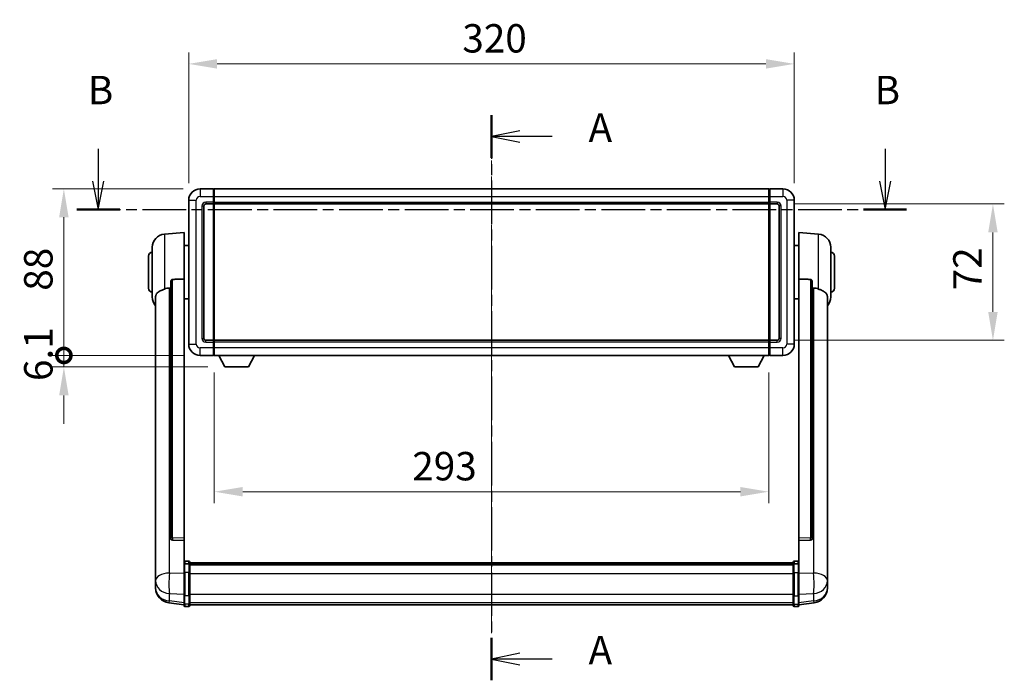
# Model space of a CAD drawing. Units: millimetres. Extents: x 1 to 11606, y 1 to 1687.
# Drawn here: x 3008 to 3528, y 628 to 977 of the extents above; entities that cross this region are included whole.
import ezdxf

# ---------------------------------------------------------------- set-up
doc = ezdxf.new("R2010")
doc.units = ezdxf.units.MM
doc.linetypes.add('CHAIN', pattern=[0.3543, 0.2362, -0.0295, 0.0591, -0.0295])
doc.layers.add('Centerline (ISO)', color=7, linetype='Continuous', lineweight=18, true_color=0x80ffff)
for name, color, linetype, lineweight in [('Dimension (ISO)', 7, 'Continuous', 18), ('Dimension (ISO) @ 1', 7, 'Continuous', 18), ('Section Line (ISO)', 7, 'CHAIN', 25), ('Visible (ISO)', 7, 'Continuous', 35), ('Visible Narrow (ISO)', 7, 'Continuous', 25)]:
    doc.layers.add(name, color=color, linetype=linetype, lineweight=lineweight)
doc.styles.add('Note Text (TK)', font='MS PGothic.ttf')
doc.dimstyles.new('Default - Method 1b (TK)', dxfattribs={"dimscale": 6, "dimtxt": 2.5, "dimasz": 2.5, "dimexe": 1, "dimexo": 1.5, "dimgap": 1, "dimtad": 1, "dimtoh": 1, "dimrnd": 1e-08, "dimdsep": 46, "dimtxsty": 'Note Text (TK)', "dimcen": 0.09, "dimdle": 5, "dimclrd": 100, "dimclre": 100, "dimclrt": 7, "dimadec": 1, "dimazin": 1, "dimtfac": 1, "dimtmove": 0, "dimatfit": 3, "dimfxl": 0, "dimtolj": 1, "dimlwd": -1, "dimlwe": -1, "dimarcsym": 0})

# ---------------------------------------------------------------- blocks, each defined once
blk = doc.blocks.new('2dTransSection0')
at = {"layer": 'Section Line (ISO)', "linetype": 'CHAIN', "ltscale": 16.22624}
blk.add_line((164.472, 162.182), (164.472, 112.441), dxfattribs=at)
at = {"layer": 'Section Line (ISO)', "linetype": 'Continuous', "lineweight": 50}
for p, q in [((164.472, 162.182), (164.472, 158.433)), ((164.472, 116.19), (164.472, 112.441))]:
    blk.add_line(p, q, dxfattribs=at)
at = {"layer": 'Section Line (ISO)', "linetype": 'Continuous'}
for p, q in [((166.972, 160.807), (164.472, 160.307)), ((166.972, 160.307), (164.472, 160.307)), ((164.472, 160.307), (166.972, 159.807)), ((169.811, 160.307), (166.972, 160.307)), ((166.972, 114.816), (164.472, 114.316)), ((166.972, 114.316), (164.472, 114.316)), ((164.472, 114.316), (166.972, 113.816)), ((169.811, 114.316), (166.972, 114.316))]:
    blk.add_line(p, q, dxfattribs=at)
at = {"layer": 'Section Line (ISO)', "char_height": 2.5, "attachment_point": 7, "style": 'Note Text (TK)'}
for insert in [(173.02, 159.065), (173.02, 113.073)]:
    blk.add_mtext('A', dxfattribs=dict(at, insert=insert))
blk = doc.blocks.new('2dTransSection1')
at = {"layer": 'Section Line (ISO)', "linetype": 'Continuous'}
for p, q in [((129.836, 159.22), (129.836, 156.376)), ((199.135, 159.22), (199.135, 156.376)), ((129.336, 156.376), (129.836, 153.876)), ((129.836, 156.376), (129.836, 153.876)), ((129.836, 153.876), (130.336, 156.376)), ((198.635, 156.376), (199.135, 153.876)), ((199.135, 156.376), (199.135, 153.876)), ((199.135, 153.876), (199.635, 156.376))]:
    blk.add_line(p, q, dxfattribs=at)
at = {"layer": 'Section Line (ISO)', "linetype": 'CHAIN', "ltscale": 16.299488}
blk.add_line((127.949, 153.876), (201.023, 153.876), dxfattribs=at)
at = {"layer": 'Section Line (ISO)', "linetype": 'Continuous', "lineweight": 50}
for p, q in [((127.949, 153.876), (131.724, 153.876)), ((197.248, 153.876), (201.023, 153.876))]:
    blk.add_line(p, q, dxfattribs=at)
at = {"layer": 'Section Line (ISO)', "char_height": 2.5, "attachment_point": 7, "style": 'Note Text (TK)'}
for insert in [(128.917, 162.376), (198.216, 162.376)]:
    blk.add_mtext('B', dxfattribs=dict(at, insert=insert))
blk = doc.blocks.new('*D46')
at = {"layer": 'Defpoints', "color": 0, "transparency": 16777216}
for p in [(3417.26, 953.65), (3097.26, 881.65), (3417.26, 881.65)]:
    blk.add_point(p, dxfattribs=at)
at = {"layer": 'Dimension (ISO)', "color": 100, "transparency": 16777216}
for p, q in [((3097.26, 890.65), (3097.26, 959.65)), ((3417.26, 890.65), (3417.26, 959.65)), ((3112.26, 953.65), (3402.26, 953.65))]:
    blk.add_line(p, q, dxfattribs=at)
for points in [[(3112.26, 956.15), (3112.26, 951.15), (3097.26, 953.65)], [(3402.26, 956.15), (3402.26, 951.15), (3417.26, 953.65)]]:
    blk.add_solid(points, dxfattribs=at)
at = {"layer": 'Dimension (ISO)', "color": 7, "transparency": 16777216, "insert": (3241.83, 967.15), "char_height": 15, "attachment_point": 4, "style": 'Note Text (TK)'}
blk.add_mtext('\\A1;320', dxfattribs=at)
blk = doc.blocks.new('*D47')
at = {"layer": 'Defpoints', "color": 0, "transparency": 16777216}
for p in [(3408.26, 879.65), (3408.26, 807.65), (3522.26, 807.65)]:
    blk.add_point(p, dxfattribs=at)
at = {"layer": 'Dimension (ISO)', "color": 100, "transparency": 16777216}
for p, q in [((3417.26, 879.65), (3528.26, 879.65)), ((3522.26, 864.65), (3522.26, 822.65)), ((3417.26, 807.65), (3528.26, 807.65))]:
    blk.add_line(p, q, dxfattribs=at)
for points in [[(3519.76, 864.65), (3524.76, 864.65), (3522.26, 879.65)], [(3519.76, 822.65), (3524.76, 822.65), (3522.26, 807.65)]]:
    blk.add_solid(points, dxfattribs=at)
at = {"layer": 'Dimension (ISO)', "color": 7, "transparency": 16777216, "insert": (3508.76, 834.02), "char_height": 15, "attachment_point": 4, "rotation": 90, "style": 'Note Text (TK)'}
blk.add_mtext('\\A1;72', dxfattribs=at)
blk = doc.blocks.new('*D48')
at = {"layer": 'Defpoints', "color": 0, "transparency": 16777216}
for p in [(3110.76, 799.65), (3403.76, 799.65), (3110.76, 727.65)]:
    blk.add_point(p, dxfattribs=at)
at = {"layer": 'Dimension (ISO)', "color": 100, "transparency": 16777216}
for p, q in [((3110.76, 790.65), (3110.76, 721.65)), ((3403.76, 790.65), (3403.76, 721.65)), ((3388.76, 727.65), (3125.76, 727.65))]:
    blk.add_line(p, q, dxfattribs=at)
for points in [[(3125.76, 730.15), (3125.76, 725.15), (3110.76, 727.65)], [(3388.76, 730.15), (3388.76, 725.15), (3403.76, 727.65)]]:
    blk.add_solid(points, dxfattribs=at)
at = {"layer": 'Dimension (ISO)', "color": 7, "transparency": 16777216, "insert": (3215.38, 741.15), "char_height": 15, "attachment_point": 4, "style": 'Note Text (TK)'}
blk.add_mtext('\\A1;293', dxfattribs=at)
blk = doc.blocks.new('_DotSmall')
at = {"color": 0, "linetype": 'ByBlock', "const_width": 0.5}
blk.add_lwpolyline([(-0.0625, 0, 1), (0.0625, 0, 1)], format="xyb", close=True, dxfattribs=at)
blk = doc.blocks.new('*D61')
at = {"layer": 'Defpoints', "color": 0, "transparency": 16777216}
for p in [(3031.26, 887.65), (3103.26, 887.65), (3103.26, 799.65)]:
    blk.add_point(p, dxfattribs=at)
at = {"layer": 'Dimension (ISO)', "color": 100, "transparency": 16777216}
for p, q in [((3094.26, 887.65), (3025.26, 887.65)), ((3031.26, 799.65), (3031.26, 872.65)), ((3094.26, 799.65), (3025.26, 799.65))]:
    blk.add_line(p, q, dxfattribs=at)
blk.add_solid([(3028.76, 872.65), (3033.76, 872.65), (3031.26, 887.65)], dxfattribs=at)
at = {"layer": 'Dimension (ISO)', "color": 100, "transparency": 16777216, "xscale": 15, "yscale": 15, "zscale": 15, "rotation": 270}
blk.add_blockref('_DotSmall', (3031.26, 799.65), dxfattribs=at)
at = {"layer": 'Dimension (ISO)', "color": 7, "transparency": 16777216, "insert": (3017.76, 833.82), "char_height": 15, "attachment_point": 4, "rotation": 90, "style": 'Note Text (TK)'}
blk.add_mtext('\\A1;88', dxfattribs=at)
blk = doc.blocks.new('*D62')
at = {"layer": 'Defpoints', "color": 0, "transparency": 16777216}
for p in [(3031.26, 799.65), (3103.26, 799.65), (3116.31, 793.55)]:
    blk.add_point(p, dxfattribs=at)
at = {"layer": 'Dimension (ISO)', "color": 100, "transparency": 16777216}
for p, q in [((3031.26, 799.65), (3031.26, 814.65)), ((3094.26, 799.65), (3025.26, 799.65)), ((3031.26, 793.55), (3031.26, 799.65)), ((3107.31, 793.55), (3025.26, 793.55)), ((3031.26, 778.55), (3031.26, 763.55))]:
    blk.add_line(p, q, dxfattribs=at)
blk.add_solid([(3028.76, 778.55), (3033.76, 778.55), (3031.26, 793.55)], dxfattribs=at)
at = {"layer": 'Dimension (ISO)', "color": 100, "transparency": 16777216, "xscale": 15, "yscale": 15, "zscale": 15, "rotation": 270}
blk.add_blockref('_DotSmall', (3031.26, 799.65), dxfattribs=at)
at = {"layer": 'Dimension (ISO)', "color": 7, "transparency": 16777216, "insert": (3017.76, 786.12), "char_height": 15, "attachment_point": 4, "rotation": 90, "style": 'Note Text (TK)'}
blk.add_mtext('\\A1;6.1', dxfattribs=at)

msp = doc.modelspace()

# ---------------------------------------------------------------- linework, layer by layer
at = {"layer": 'Centerline (ISO)', "linetype": 'CHAIN', "ltscale": 23.990969}
msp.add_line((3257.2591, 902.6498), (3257.2591, 652.9889), dxfattribs=at)
at = {"layer": 'Visible (ISO)'}
for p, q in [((3110.2591, 887.6498), (3103.2591, 887.6498)), ((3110.2591, 887.6498), (3110.2591, 883.6498)), ((3110.5091, 887.4498), (3110.2591, 887.4498)), ((3110.7591, 887.6498), (3403.7591, 887.6498)), ((3110.7591, 883.6498), (3110.7591, 887.6498)), ((3403.7591, 887.6498), (3403.7591, 883.6498)), ((3404.0091, 887.4498), (3404.2591, 887.4498)), ((3411.2591, 887.6498), (3404.2591, 887.6498)), ((3404.2591, 883.6498), (3404.2591, 887.6498)), ((3097.2591, 881.6498), (3097.2591, 805.6498)), ((3106.2591, 879.6498), (3110.2591, 879.6498)), ((3110.2591, 880.6498), (3110.2591, 883.6498)), ((3110.2591, 880.6498), (3110.2591, 879.6498)), ((3110.5091, 879.8498), (3110.2591, 879.8498)), ((3110.2591, 807.6498), (3110.2591, 879.6498)), ((3110.7591, 883.6498), (3110.7591, 880.6498)), ((3110.7591, 879.6498), (3110.7591, 880.6498)), ((3110.7591, 879.6498), (3403.7591, 879.6498)), ((3110.7591, 807.6498), (3110.7591, 879.6498)), ((3403.7591, 880.6498), (3403.7591, 883.6498)), ((3403.7591, 880.6498), (3403.7591, 879.6498)), ((3403.7591, 879.6498), (3403.7591, 807.6498)), ((3404.0091, 879.8498), (3404.2591, 879.8498)), ((3404.2591, 883.6498), (3404.2591, 880.6498)), ((3404.2591, 879.6498), (3404.2591, 880.6498)), ((3404.2591, 879.6498), (3404.2591, 807.6498)), ((3404.2591, 879.6498), (3408.2591, 879.6498)), ((3417.2591, 805.6498), (3417.2591, 881.6498)), ((3105.2591, 808.6498), (3105.2591, 878.6498)), ((3409.2591, 878.6498), (3409.2591, 808.6498)), ((3084.399, 863.7434), (3094.7591, 864.6498)), ((3094.7591, 864.6498), (3094.7591, 839.919)), ((3419.7591, 839.919), (3419.7591, 864.6498)), ((3430.1192, 863.7434), (3419.7591, 864.6498)), ((3078.0091, 830.5295), (3078.0091, 856.77)), ((3094.7591, 857.7998), (3097.2591, 857.7998)), ((3419.7591, 857.7998), (3417.2591, 857.7998)), ((3436.5091, 856.77), (3436.5091, 830.5295)), ((3076.0091, 835.1498), (3076.0091, 852.1498)), ((3438.5091, 852.1498), (3438.5091, 835.1498)), ((3087.7591, 838.4748), (3087.7591, 702.8812)), ((3094.7591, 703.1661), (3094.7591, 839.919)), ((3419.7591, 839.919), (3419.7591, 703.1661)), ((3426.7591, 702.8812), (3426.7591, 838.4748)), ((3079.7591, 830.5733), (3079.7591, 685.6103)), ((3094.7591, 829.4998), (3097.2591, 829.4998)), ((3419.7591, 829.4998), (3417.2591, 829.4998)), ((3434.7591, 685.6103), (3434.7591, 830.5733)), ((3110.2591, 807.6498), (3106.2591, 807.6498)), ((3110.2591, 807.6498), (3110.2591, 806.6498)), ((3110.5091, 807.4498), (3110.2591, 807.4498)), ((3110.2591, 803.6498), (3110.2591, 806.6498)), ((3403.7591, 807.6498), (3110.7591, 807.6498)), ((3110.7591, 806.6498), (3110.7591, 807.6498)), ((3110.7591, 806.6498), (3110.7591, 803.6498)), ((3403.7591, 807.6498), (3403.7591, 806.6498)), ((3403.7591, 803.6498), (3403.7591, 806.6498)), ((3404.0091, 807.4498), (3404.2591, 807.4498)), ((3404.2591, 806.6498), (3404.2591, 807.6498)), ((3408.2591, 807.6498), (3404.2591, 807.6498)), ((3404.2591, 806.6498), (3404.2591, 803.6498)), ((3110.2591, 803.6498), (3110.2591, 799.6498)), ((3110.7591, 799.6498), (3110.7591, 803.6498)), ((3403.7591, 803.6498), (3403.7591, 799.6498)), ((3404.2591, 799.6498), (3404.2591, 803.6498)), ((3103.2591, 799.6498), (3110.2591, 799.6498)), ((3110.5091, 799.8498), (3110.2591, 799.8498)), ((3403.7591, 799.6498), (3110.7591, 799.6498)), ((3116.3091, 793.5498), (3113.1707, 799.6498)), ((3128.8091, 793.5498), (3131.9475, 799.6498)), ((3385.7091, 793.5498), (3382.5707, 799.6498)), ((3398.2091, 793.5498), (3401.3475, 799.6498)), ((3404.0091, 799.8498), (3404.2591, 799.8498)), ((3404.2591, 799.6498), (3411.2591, 799.6498)), ((3116.3091, 793.5498), (3128.8091, 793.5498)), ((3385.7091, 793.5498), (3398.2091, 793.5498)), ((3087.7591, 702.8812), (3087.7591, 702.8271)), ((3094.7591, 703.1661), (3094.7591, 701.8193)), ((3419.7591, 701.8193), (3419.7591, 703.1661)), ((3426.7591, 702.8271), (3426.7591, 702.8812)), ((3088.672, 702.0043), (3094.7591, 701.8094)), ((3094.7591, 701.8094), (3094.7591, 701.8193)), ((3094.7591, 701.8094), (3094.7591, 689.4953)), ((3419.7591, 701.8094), (3425.8463, 702.0043)), ((3419.7591, 701.8193), (3419.7591, 701.8094)), ((3419.7591, 689.4953), (3419.7591, 701.8094)), ((3094.7591, 689.2194), (3094.7591, 689.4953)), ((3094.7591, 689.2194), (3094.7591, 684.7389)), ((3097.2591, 690.9115), (3095.2591, 690.9115)), ((3097.2591, 689.6177), (3095.2591, 689.6177)), ((3097.7591, 690.4115), (3097.7591, 689.2194)), ((3097.7591, 690.1415), (3416.7591, 690.1415)), ((3097.7591, 689.9098), (3416.7591, 689.9098)), ((3097.7591, 689.8981), (3416.7591, 689.8981)), ((3097.7591, 689.6265), (3416.7591, 689.6265)), ((3097.7591, 684.7389), (3097.7591, 689.2194)), ((3097.7591, 689.1753), (3416.7591, 689.1753)), ((3097.7591, 689.0329), (3416.7591, 689.0329)), ((3416.7591, 689.2194), (3416.7591, 690.4115)), ((3416.7591, 689.2194), (3416.7591, 684.7389)), ((3417.2591, 690.9115), (3419.2591, 690.9115)), ((3417.2591, 689.6177), (3419.2591, 689.6177)), ((3419.7591, 689.4953), (3419.7591, 689.2194)), ((3419.7591, 684.7389), (3419.7591, 689.2194)), ((3079.7591, 682.5187), (3079.7591, 685.6103)), ((3079.7591, 682.5187), (3079.7591, 680.7242)), ((3094.7591, 673.1277), (3094.7591, 684.7389)), ((3097.7591, 684.7389), (3097.7591, 673.1277)), ((3416.7591, 673.1277), (3416.7591, 684.7389)), ((3419.7591, 684.7389), (3419.7591, 673.1277)), ((3434.7591, 685.6103), (3434.7591, 682.5187)), ((3434.7591, 680.7242), (3434.7591, 682.5187)), ((3079.7591, 680.7242), (3079.7591, 679.6882)), ((3079.7591, 677.9033), (3079.7591, 678.6617)), ((3079.7591, 677.9033), (3079.7591, 676.8672)), ((3434.7591, 679.6882), (3434.7591, 680.7242)), ((3434.7591, 678.6617), (3434.7591, 677.9033)), ((3434.7591, 676.8672), (3434.7591, 677.9033)), ((3094.7591, 673.1277), (3094.7591, 668.6277)), ((3097.7591, 668.6277), (3097.7591, 673.1277)), ((3416.7591, 673.1277), (3416.7591, 668.6277)), ((3419.7591, 668.6277), (3419.7591, 673.1277)), ((3094.7591, 667.9737), (3086.8098, 668.9238)), ((3094.7591, 667.4889), (3094.7591, 668.6277)), ((3097.2591, 666.9889), (3095.2591, 666.9889)), ((3097.7591, 668.6277), (3097.7591, 667.4889)), ((3097.7591, 667.9889), (3416.7591, 667.9889)), ((3416.7591, 667.4889), (3416.7591, 668.6277)), ((3417.2591, 666.9889), (3419.2591, 666.9889)), ((3419.7591, 667.9737), (3427.7085, 668.9238)), ((3419.7591, 668.6277), (3419.7591, 667.4889))]:
    msp.add_line(p, q, dxfattribs=at)
for centre, radius, start, end in [((3103.2591, 881.6498), 6, 90, 180), ((3110.5091, 887.1998), 0.25, 0, 90), ((3404.0091, 887.1998), 0.25, 90, 180), ((3411.2591, 881.6498), 6, 0, 90), ((3106.2591, 878.6498), 1, 90, 180), ((3110.5091, 880.0998), 0.25, 270, 0), ((3404.0091, 880.0998), 0.25, 180, 270), ((3408.2591, 878.6498), 1, 0, 90), ((3085.0091, 856.77), 7, 95, 180), ((3429.5091, 856.77), 7, 0, 85), ((3078.0091, 852.1498), 2, 90, 180), ((3436.5091, 852.1498), 2, 0, 90), ((3078.0091, 835.1498), 2, 180, 270), ((3436.5091, 835.1498), 2, 270, 0), ((3085.0091, 830.5295), 7, 180, 221.409622), ((3429.5091, 830.5295), 7, 318.590378, 0), ((3106.2591, 808.6498), 1, 180, 270), ((3110.5091, 807.1998), 0.25, 0, 90), ((3404.0091, 807.1998), 0.25, 90, 180), ((3408.2591, 808.6498), 1, 270, 0), ((3103.2591, 805.6498), 6, 180, 270), ((3411.2591, 805.6498), 6, 270, 0), ((3110.5091, 800.0998), 0.25, 270, 0), ((3404.0091, 800.0998), 0.25, 180, 270), ((3095.2591, 690.4115), 0.5, 90, 180), ((3097.2591, 690.4115), 0.5, 0, 90), ((3417.2591, 690.4115), 0.5, 90, 180), ((3419.2591, 690.4115), 0.5, 0, 90), ((3087.7591, 676.8672), 8, 180, 263.184806), ((3426.7591, 676.8672), 8, 276.815194, 0), ((3095.2591, 667.4889), 0.5, 180, 270), ((3097.2591, 667.4889), 0.5, 270, 0), ((3417.2591, 667.4889), 0.5, 180, 270), ((3419.2591, 667.4889), 0.5, 270, 0)]:
    msp.add_arc(centre, radius, start, end, dxfattribs=at)
for centre, major_axis, start_param, end_param in [((3088.7591, 702.8709), (-0.9893, -0.1693), 6.13710494, 7.6206348), ((3425.7591, 702.8709), (0.9893, -0.1693), 4.94573581, 6.42926568)]:
    msp.add_ellipse(centre, major_axis=major_axis, ratio=0.85958937, start_param=start_param, end_param=end_param, dxfattribs=at)
for points, knots in [([(3087.7591, 838.4748), (3087.7593, 838.6321), (3087.7786, 838.7983), (3087.8703, 839.1477), (3087.9513, 839.3285), (3088.1335, 839.5726), (3088.2273, 839.6655), (3088.3906, 839.7622), (3088.4487, 839.7875), (3088.5623, 839.8189), (3088.6172, 839.8268), (3088.672, 839.8276)], [0.192845303, 0.192845303, 0.192845303, 0.192845303, 0.240507365, 0.240507365, 0.297130074, 0.297130074, 0.334079186, 0.334079186, 0.352553742, 0.352553742, 0.369009283, 0.369009283, 0.369009283, 0.369009283]), ([(3425.8463, 839.8276), (3425.901, 839.8268), (3425.956, 839.8189), (3426.0695, 839.7875), (3426.1277, 839.7622), (3426.291, 839.6655), (3426.3847, 839.5726), (3426.5669, 839.3285), (3426.648, 839.1477), (3426.7396, 838.7983), (3426.7589, 838.6321), (3426.7591, 838.4748)], [0.3759847, 0.3759847, 0.3759847, 0.3759847, 0.392440242, 0.392440242, 0.410914798, 0.410914798, 0.44786391, 0.44786391, 0.504486619, 0.504486619, 0.552148681, 0.552148681, 0.552148681, 0.552148681]), ([(3079.7591, 830.5733), (3079.7591, 830.7409), (3079.7701, 830.9019), (3079.8263, 831.2968), (3079.8867, 831.5188), (3080.1431, 832.1333), (3080.4112, 832.4778), (3081.2616, 833.2292), (3081.9327, 833.6157), (3083.2731, 834.2467), (3083.8236, 834.4788), (3084.399, 834.7128)], [-5.27158626, -5.27158626, -5.27158626, -5.27158626, -5.18721863, -5.18721863, -5.05628435, -5.05628435, -4.79921142, -4.79921142, -4.44219969, -4.44219969, -4.22248819, -4.22248819, -4.22248819, -4.22248819]), ([(3084.399, 834.7128), (3084.4026, 834.7142), (3084.4062, 834.7157), (3085.2487, 835.0568), (3086.1688, 835.2418), (3087.0619, 835.246)], [2.102258604, 2.102258604, 2.102258604, 2.102258604, 2.10340374, 2.10340374, 2.370180755, 2.370180755, 2.370180755, 2.370180755]), ([(3427.4564, 835.246), (3428.3495, 835.2418), (3429.2695, 835.0568), (3430.112, 834.7157), (3430.1156, 834.7142), (3430.1192, 834.7128)], [2.57632281, 2.57632281, 2.57632281, 2.57632281, 2.843099825, 2.843099825, 2.844244962, 2.844244962, 2.844244962, 2.844244962]), ([(3430.1192, 834.7128), (3430.6338, 834.5035), (3431.1284, 834.2958), (3432.3408, 833.7381), (3432.985, 833.3918), (3433.9454, 832.6583), (3434.2838, 832.2843), (3434.5983, 831.6201), (3434.6704, 831.3899), (3434.7439, 830.9597), (3434.7591, 830.7709), (3434.7591, 830.5733)], [-8.358650844, -8.358650844, -8.358650844, -8.358650844, -8.190003506, -8.190003506, -7.917688575, -7.917688575, -7.676295197, -7.676295197, -7.560988477, -7.560988477, -7.477759094, -7.477759094, -7.477759094, -7.477759094]), ([(3094.7591, 689.2194), (3094.7591, 689.2202), (3094.7591, 689.2211), (3094.7594, 689.2508), (3094.7635, 689.2796), (3094.7795, 689.3358), (3094.7913, 689.3632), (3094.8341, 689.4357), (3094.8727, 689.4778), (3094.9666, 689.5463), (3095.02, 689.5729), (3095.1362, 689.6086), (3095.1973, 689.6177), (3095.2591, 689.6177)], [-0.0003347789, -0.0003347789, -0.0003347789, -0.0003347789, 0, 0, 0.011463002, 0.011463002, 0.0228675214, 0.0228675214, 0.0430502261, 0.0430502261, 0.0621538264, 0.0621538264, 0.0807455701, 0.0807455701, 0.0807455701, 0.0807455701]), ([(3097.7591, 689.2194), (3097.7591, 689.2202), (3097.7591, 689.2211), (3097.7589, 689.2508), (3097.7547, 689.2796), (3097.7387, 689.3358), (3097.727, 689.3632), (3097.6841, 689.4357), (3097.6456, 689.4778), (3097.5517, 689.5463), (3097.4982, 689.5729), (3097.3821, 689.6086), (3097.321, 689.6177), (3097.2591, 689.6177)], [-0.0809227639, -0.0809227639, -0.0809227639, -0.0809227639, -0.0805886357, -0.0805886357, -0.0691479127, -0.0691479127, -0.0577655589, -0.0577655589, -0.0376220805, -0.0376220805, -0.0185556094, -0.0185556094, 0, 0, 0, 0]), ([(3417.2591, 689.6177), (3417.1973, 689.6177), (3417.1362, 689.6086), (3417.02, 689.5729), (3416.9666, 689.5463), (3416.8727, 689.4778), (3416.8341, 689.4357), (3416.7913, 689.3632), (3416.7795, 689.3358), (3416.7635, 689.2796), (3416.7594, 689.2508), (3416.7591, 689.2211), (3416.7591, 689.2202), (3416.7591, 689.2194)], [-0.0807455701, -0.0807455701, -0.0807455701, -0.0807455701, -0.0621538264, -0.0621538264, -0.0430502261, -0.0430502261, -0.0228675214, -0.0228675214, -0.011463002, -0.011463002, 0, 0, 0.0003347789, 0.0003347789, 0.0003347789, 0.0003347789]), ([(3419.7591, 689.2194), (3419.7591, 689.2202), (3419.7591, 689.2211), (3419.7589, 689.2508), (3419.7547, 689.2796), (3419.7387, 689.3358), (3419.727, 689.3632), (3419.6841, 689.4357), (3419.6456, 689.4778), (3419.5517, 689.5463), (3419.4982, 689.5729), (3419.3821, 689.6086), (3419.321, 689.6177), (3419.2591, 689.6177)], [-0.0809227639, -0.0809227639, -0.0809227639, -0.0809227639, -0.0805886357, -0.0805886357, -0.0691479127, -0.0691479127, -0.0577655589, -0.0577655589, -0.0376220805, -0.0376220805, -0.0185556094, -0.0185556094, 0, 0, 0, 0]), ([(3079.7591, 685.6103), (3079.7591, 685.556), (3079.7594, 685.4991), (3079.7625, 685.1063), (3079.7688, 684.6916), (3079.7688, 683.8304), (3079.7625, 683.323), (3079.7594, 682.7063), (3079.7591, 682.6126), (3079.7591, 682.5187)], [4.535339596, 4.535339596, 4.535339596, 4.535339596, 4.561894963, 4.561894963, 4.711051305, 4.711051305, 4.860207647, 4.860207647, 4.886763014, 4.886763014, 4.886763014, 4.886763014]), ([(3434.7591, 682.5187), (3434.7591, 682.6126), (3434.7588, 682.7063), (3434.7557, 683.323), (3434.7495, 683.8304), (3434.7495, 684.6916), (3434.7557, 685.1063), (3434.7588, 685.4991), (3434.7591, 685.556), (3434.7591, 685.6103)], [4.535339596, 4.535339596, 4.535339596, 4.535339596, 4.561894963, 4.561894963, 4.711051305, 4.711051305, 4.860207647, 4.860207647, 4.886763014, 4.886763014, 4.886763014, 4.886763014]), ([(3079.7591, 679.6882), (3079.7591, 679.6112), (3079.7594, 679.5358), (3079.7625, 679.0505), (3079.7688, 678.704), (3079.7688, 678.2068), (3079.7625, 678.0209), (3079.7594, 677.9234), (3079.7591, 677.9118), (3079.7591, 677.9033)], [4.535339596, 4.535339596, 4.535339596, 4.535339596, 4.561894963, 4.561894963, 4.711051305, 4.711051305, 4.860207647, 4.860207647, 4.886763014, 4.886763014, 4.886763014, 4.886763014]), ([(3079.7591, 678.6617), (3079.7591, 678.716), (3079.7594, 678.7729), (3079.7606, 678.926), (3079.7616, 679.0261), (3079.7627, 679.1313)], [4.5353395957, 4.5353395957, 4.5353395957, 4.5353395957, 4.5618949629, 4.5618949629, 4.6038245845, 4.6038245845, 4.6038245845, 4.6038245845]), ([(3434.7591, 677.9033), (3434.7591, 677.9118), (3434.7588, 677.9234), (3434.7557, 678.0209), (3434.7495, 678.2068), (3434.7495, 678.704), (3434.7557, 679.0505), (3434.7588, 679.5358), (3434.7591, 679.6112), (3434.7591, 679.6882)], [4.535339596, 4.535339596, 4.535339596, 4.535339596, 4.561894963, 4.561894963, 4.711051305, 4.711051305, 4.860207647, 4.860207647, 4.886763014, 4.886763014, 4.886763014, 4.886763014]), ([(3434.7555, 679.1313), (3434.7566, 679.0261), (3434.7576, 678.926), (3434.7588, 678.7729), (3434.7591, 678.716), (3434.7591, 678.6617)], [4.818278025, 4.818278025, 4.818278025, 4.818278025, 4.8602076466, 4.8602076466, 4.8867630138, 4.8867630138, 4.8867630138, 4.8867630138])]:
    msp.add_open_spline(points, degree=3, knots=knots, dxfattribs=at)
for points in [[(3094.7591, 839.919), (3091.6935, 839.8724), (3088.672, 839.8276)], [(3425.8463, 839.8276), (3422.8248, 839.8724), (3419.7591, 839.919)], [(3087.0619, 835.246), (3087.4102, 835.2477), (3087.7591, 835.2494)], [(3426.7591, 835.2494), (3427.1081, 835.2477), (3427.4564, 835.246)]]:
    msp.add_open_spline(points, degree=2, dxfattribs=at)
at = {"layer": 'Visible Narrow (ISO)'}
for p, q in [((3103.2591, 887.6498), (3103.2591, 883.6498)), ((3110.5091, 883.6498), (3110.5091, 887.4498)), ((3404.0091, 887.4498), (3404.0091, 883.6498)), ((3411.2591, 887.6498), (3411.2591, 883.6498)), ((3097.2591, 881.6498), (3101.2591, 881.6498)), ((3101.2591, 805.6498), (3101.2591, 881.6498)), ((3103.2591, 883.6498), (3110.2591, 883.6498)), ((3110.2591, 880.6498), (3106.2591, 880.6498)), ((3106.2591, 880.6498), (3106.2591, 879.6498)), ((3110.5091, 883.6498), (3110.2591, 883.6498)), ((3110.5091, 880.6498), (3110.2591, 880.6498)), ((3110.7591, 883.6498), (3110.5091, 883.6498)), ((3110.5091, 883.6498), (3110.5091, 880.6498)), ((3110.7591, 880.6498), (3110.5091, 880.6498)), ((3110.5091, 879.8498), (3110.5091, 880.6498)), ((3110.5091, 879.8498), (3110.5091, 807.4498)), ((3110.7591, 883.6498), (3403.7591, 883.6498)), ((3110.7591, 880.6498), (3403.7591, 880.6498)), ((3403.7591, 883.6498), (3404.0091, 883.6498)), ((3403.7591, 880.6498), (3404.0091, 880.6498)), ((3404.0091, 880.6498), (3404.0091, 883.6498)), ((3404.0091, 883.6498), (3404.2591, 883.6498)), ((3404.0091, 880.6498), (3404.0091, 879.8498)), ((3404.0091, 880.6498), (3404.2591, 880.6498)), ((3404.0091, 807.4498), (3404.0091, 879.8498)), ((3404.2591, 883.6498), (3411.2591, 883.6498)), ((3408.2591, 880.6498), (3404.2591, 880.6498)), ((3408.2591, 880.6498), (3408.2591, 879.6498)), ((3413.2591, 881.6498), (3413.2591, 805.6498)), ((3417.2591, 881.6498), (3413.2591, 881.6498)), ((3104.2591, 878.6498), (3104.2591, 808.6498)), ((3104.2591, 878.6498), (3105.2591, 878.6498)), ((3410.2591, 878.6498), (3409.2591, 878.6498)), ((3410.2591, 808.6498), (3410.2591, 878.6498)), ((3084.399, 863.7434), (3084.399, 834.7128)), ((3430.1192, 834.7128), (3430.1192, 863.7434)), ((3088.672, 703.3653), (3088.672, 839.8276)), ((3425.8463, 839.8276), (3425.8463, 703.3653)), ((3087.0619, 684.709), (3087.0619, 835.246)), ((3427.4564, 835.246), (3427.4564, 684.709)), ((3104.2591, 808.6498), (3105.2591, 808.6498)), ((3106.2591, 806.6498), (3106.2591, 807.6498)), ((3106.2591, 806.6498), (3110.2591, 806.6498)), ((3110.5091, 806.6498), (3110.2591, 806.6498)), ((3110.5091, 806.6498), (3110.5091, 807.4498)), ((3110.7591, 806.6498), (3110.5091, 806.6498)), ((3110.5091, 806.6498), (3110.5091, 803.6498)), ((3403.7591, 806.6498), (3110.7591, 806.6498)), ((3403.7591, 806.6498), (3404.0091, 806.6498)), ((3404.0091, 807.4498), (3404.0091, 806.6498)), ((3404.0091, 803.6498), (3404.0091, 806.6498)), ((3404.0091, 806.6498), (3404.2591, 806.6498)), ((3404.2591, 806.6498), (3408.2591, 806.6498)), ((3408.2591, 806.6498), (3408.2591, 807.6498)), ((3410.2591, 808.6498), (3409.2591, 808.6498)), ((3097.2591, 805.6498), (3101.2591, 805.6498)), ((3110.2591, 803.6498), (3103.2591, 803.6498)), ((3103.2591, 799.6498), (3103.2591, 803.6498)), ((3110.5091, 803.6498), (3110.2591, 803.6498)), ((3110.7591, 803.6498), (3110.5091, 803.6498)), ((3110.5091, 799.8498), (3110.5091, 803.6498)), ((3403.7591, 803.6498), (3110.7591, 803.6498)), ((3403.7591, 803.6498), (3404.0091, 803.6498)), ((3404.0091, 803.6498), (3404.0091, 799.8498)), ((3404.0091, 803.6498), (3404.2591, 803.6498)), ((3411.2591, 803.6498), (3404.2591, 803.6498)), ((3411.2591, 799.6498), (3411.2591, 803.6498)), ((3417.2591, 805.6498), (3413.2591, 805.6498)), ((3094.7591, 703.1661), (3088.672, 703.3653)), ((3425.8463, 703.3653), (3419.7591, 703.1661)), ((3088.672, 702.0184), (3094.7591, 701.8193)), ((3088.672, 702.0043), (3088.672, 702.0184)), ((3419.7591, 701.8193), (3425.8463, 702.0184)), ((3425.8463, 702.0184), (3425.8463, 702.0043)), ((3095.2591, 690.9115), (3095.2591, 689.6177)), ((3095.2591, 684.9889), (3095.2591, 689.6177)), ((3097.2591, 689.6177), (3097.2591, 690.9115)), ((3097.2591, 689.6177), (3097.2591, 684.9889)), ((3417.2591, 690.9115), (3417.2591, 689.6177)), ((3417.2591, 684.9889), (3417.2591, 689.6177)), ((3419.2591, 689.6177), (3419.2591, 690.9115)), ((3419.2591, 689.6177), (3419.2591, 684.9889)), ((3094.7591, 684.4625), (3087.0619, 684.709)), ((3095.2591, 684.9889), (3095.2591, 672.6947)), ((3097.2591, 684.9889), (3095.2591, 684.9889)), ((3097.2591, 672.6947), (3097.2591, 684.9889)), ((3097.7591, 684.4889), (3416.7591, 684.4889)), ((3417.2591, 684.9889), (3417.2591, 672.6947)), ((3417.2591, 684.9889), (3419.2591, 684.9889)), ((3419.2591, 672.6947), (3419.2591, 684.9889)), ((3427.4564, 684.709), (3419.7591, 684.4625)), ((3087.0619, 669.9654), (3087.0619, 673.8224)), ((3087.0619, 673.8224), (3094.7591, 673.5759)), ((3095.2591, 668.1947), (3095.2591, 672.6947)), ((3097.2591, 672.6947), (3095.2591, 672.6947)), ((3097.2591, 672.6947), (3097.2591, 668.1947)), ((3097.7591, 673.5607), (3416.7591, 673.5607)), ((3417.2591, 668.1947), (3417.2591, 672.6947)), ((3417.2591, 672.6947), (3419.2591, 672.6947)), ((3419.2591, 672.6947), (3419.2591, 668.1947)), ((3419.7591, 673.5759), (3427.4564, 673.8224)), ((3427.4564, 673.8224), (3427.4564, 669.9654)), ((3094.7591, 669.0455), (3087.0619, 669.9654)), ((3095.2591, 668.1947), (3095.2591, 666.9889)), ((3097.2591, 668.1947), (3095.2591, 668.1947)), ((3097.2591, 666.9889), (3097.2591, 668.1947)), ((3097.7591, 669.0607), (3416.7591, 669.0607)), ((3417.2591, 668.1947), (3417.2591, 666.9889)), ((3417.2591, 668.1947), (3419.2591, 668.1947)), ((3419.2591, 666.9889), (3419.2591, 668.1947)), ((3427.4564, 669.9654), (3419.7591, 669.0455))]:
    msp.add_line(p, q, dxfattribs=at)
for centre, start, end in [((3103.2591, 881.6498), 90, 180), ((3106.2591, 878.6498), 90, 180), ((3408.2591, 878.6498), 0, 90), ((3411.2591, 881.6498), 0, 90), ((3106.2591, 808.6498), 180, 270), ((3408.2591, 808.6498), 270, 0), ((3103.2591, 805.6498), 180, 270), ((3411.2591, 805.6498), 270, 0)]:
    msp.add_arc(centre, 2, start, end, dxfattribs=at)
for centre, major_axis, ratio, start_param, end_param in [((3088.7591, 702.8812), (-1, 0), 0.48600985, 4.79965544, 6.28318531), ((3088.7591, 702.8812), (-1, 0), 0.8660254, 0, 1.48352986), ((3088.7591, 702.8812), (0.0327, 0.9995), 0.1174218, 1.06894299, 2.61618337), ((3425.7591, 702.8812), (1, 0), 0.48600985, 0, 1.48352986), ((3425.7591, 702.8812), (0.0327, -0.9995), 0.1174218, 0.52540928, 2.07264966), ((3425.7591, 702.8812), (1, 0), 0.8660254, 4.79965544, 6.28318531), ((3087.7591, 680.7242), (-8, 0), 0.5, 4.79965544, 6.28318531), ((3087.7591, 680.7242), (0.2561, 7.9959), 0.11860733, 1.05290097, 2.6161011), ((3095.2591, 684.7389), (-0.5, 0), 0.5, 4.71238898, 6.28318531), ((3097.2591, 684.7389), (0.5, 0), 0.5, 0, 1.57079633), ((3417.2591, 684.7389), (-0.5, 0), 0.5, 4.71238898, 6.28318531), ((3419.2591, 684.7389), (0.5, 0), 0.5, 0, 1.57079633), ((3426.7591, 680.7242), (8, 0), 0.5, 0, 1.48352986), ((3426.7591, 680.7242), (0.2561, -7.9959), 0.11860733, 0.52549155, 2.08869168), ((3087.7591, 680.7242), (-8, 0), 0.8660254, 0, 1.48352986), ((3087.7591, 676.8672), (-8, 0), 0.8660254, 0, 1.48352986), ((3426.7591, 680.7242), (8, 0), 0.8660254, 4.79965544, 6.28318531), ((3426.7591, 676.8672), (8, 0), 0.8660254, 4.79965544, 6.28318531), ((3095.2591, 673.1277), (-0.5, 0), 0.8660254, 0, 1.57079633), ((3097.2591, 673.1277), (0.5, 0), 0.8660254, 4.71238898, 6.28318531), ((3417.2591, 673.1277), (-0.5, 0), 0.8660254, 0, 1.57079633), ((3419.2591, 673.1277), (0.5, 0), 0.8660254, 4.71238898, 6.28318531), ((3087.7591, 676.8672), (-0.9493, -7.9435), 0.03178074, 0, 0.52169351), ((3095.2591, 668.6277), (-0.5, 0), 0.8660254, 0, 1.57079633), ((3097.2591, 668.6277), (0.5, 0), 0.8660254, 4.71238898, 6.28318531), ((3417.2591, 668.6277), (-0.5, 0), 0.8660254, 0, 1.57079633), ((3419.2591, 668.6277), (0.5, 0), 0.8660254, 4.71238898, 6.28318531), ((3426.7591, 676.8672), (0.9493, -7.9435), 0.03178074, 5.7614918, 6.28318531)]:
    msp.add_ellipse(centre, major_axis=major_axis, ratio=ratio, start_param=start_param, end_param=end_param, dxfattribs=at)

# ---------------------------------------------------------------- block references
at = {"layer": 'Section Line (ISO)', "xscale": 6, "yscale": 6, "zscale": 6}
for name in ['2dTransSection1', '2dTransSection0']:
    msp.add_blockref(name, (2270.4296, -46.6052), dxfattribs=at)

# ---------------------------------------------------------------- dimensions: what is measured, and where the dimension line sits
at = {"layer": 'Dimension (ISO) @ 1', "color": 100, "true_color": 0x00ff3f}
for base, p1, p2, angle, override, picture, middle in [((3417.2591, 953.6498), (3097.2591, 881.6498), (3417.2591, 881.6498), 180, {"dimscale": 1, "dimtxt": 15, "dimasz": 15, "dimexe": 6, "dimexo": 9, "dimgap": 6, "dimtoh": 0, "dimdec": 2, "dimcen": 0.54, "dimtol": 0, "dimlim": 0, "dimtp": 0, "dimtm": 0, "dimtdec": 2, "dimtix": 0, "dimtofl": 0, "dimtmove": 0, "dimatfit": 1}, '*D46', (3257.2591, 953.6498)), ((3031.2591, 887.6498), (3103.2591, 799.6498), (3103.2591, 887.6498), 90, {"dimscale": 1, "dimtxt": 15, "dimasz": 15, "dimexe": 6, "dimexo": 9, "dimgap": 6, "dimtoh": 0, "dimdec": 2, "dimblk1": 'DotSmall', "dimsah": 1, "dimcen": 0.54, "dimdle": 0, "dimtol": 0, "dimlim": 0, "dimtp": 0, "dimtm": 0, "dimtdec": 2, "dimtix": 0, "dimtofl": 0, "dimtmove": 0, "dimatfit": 1}, '*D61', (3031.2591, 843.7098)), ((3522.2591, 807.6498), (3408.2591, 879.6498), (3408.2591, 807.6498), 270, {"dimscale": 1, "dimtxt": 15, "dimasz": 15, "dimexe": 6, "dimexo": 9, "dimgap": 6, "dimtoh": 0, "dimdec": 2, "dimcen": 0.54, "dimtol": 0, "dimlim": 0, "dimtp": 0, "dimtm": 0, "dimtdec": 2, "dimtix": 0, "dimtofl": 0, "dimtmove": 0, "dimatfit": 1}, '*D47', (3522.2591, 843.6498)), ((3031.2591, 799.6498), (3116.3091, 793.5498), (3103.2591, 799.6498), 90, {"dimscale": 1, "dimtxt": 15, "dimasz": 15, "dimexe": 6, "dimexo": 9, "dimgap": 6, "dimtoh": 0, "dimdec": 2, "dimblk2": 'DotSmall', "dimsah": 1, "dimcen": 0.54, "dimdle": 0, "dimtol": 0, "dimlim": 0, "dimtp": 0, "dimtm": 0, "dimtdec": 2, "dimtix": 0, "dimtofl": 1, "dimtmove": 0, "dimatfit": 1}, '*D62', (3031.2591, 796.5998)), ((3110.7591, 727.6498), (3403.7591, 799.6498), (3110.7591, 799.6498), 180, {"dimscale": 1, "dimtxt": 15, "dimasz": 15, "dimexe": 6, "dimexo": 9, "dimgap": 6, "dimtoh": 0, "dimdec": 2, "dimcen": 0.54, "dimtol": 0, "dimlim": 0, "dimtp": 0, "dimtm": 0, "dimtdec": 2, "dimtix": 0, "dimtofl": 0, "dimtmove": 0, "dimatfit": 1}, '*D48', (3230.6399, 727.6498))]:
    dim = msp.add_linear_dim(base=base, p1=p1, p2=p2, angle=angle, dimstyle='Default - Method 1b (TK)', override=override, dxfattribs=at)
    dim.commit()
    dim.dimension.update_dxf_attribs({"geometry": picture, "text_midpoint": middle, "dimtype": 128})

doc.saveas('drawing.dxf')
